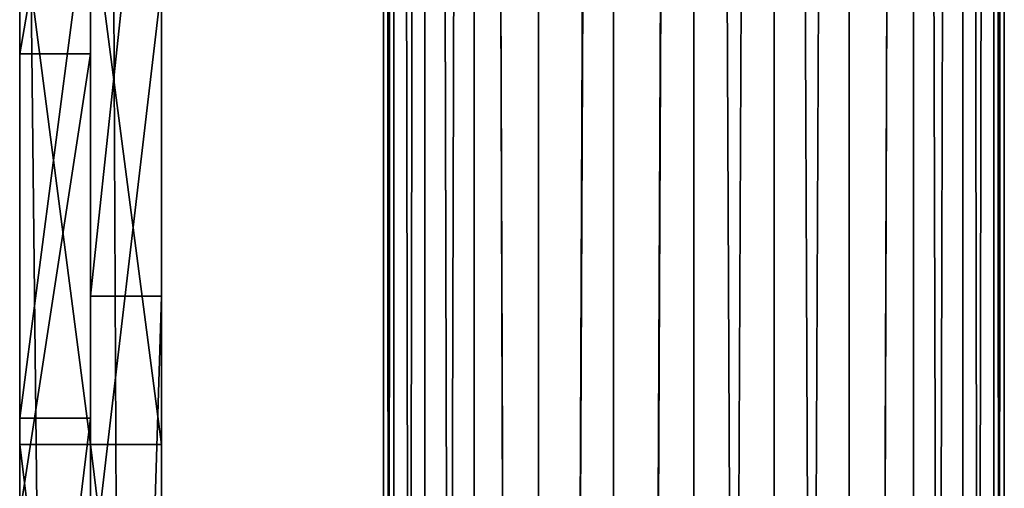
# Model space of a CAD drawing. Extents: x -876 to 925, y -104 to 2194.
# Drawn here: x -876 to -765, y 1125 to 1178 of the extents above; entities that cross this region are included whole.
import ezdxf

# ---------------------------------------------------------------- set-up
doc = ezdxf.new("R2010")
doc.units = 0
doc.layers.get('0').update_dxf_attribs({"color": 13, "linetype": 'CONTINUOUS'})

# ---------------------------------------------------------------- blocks, each defined once
blk = doc.blocks.new('GROUP_2')
at = {"color": 8}
for p, q in [((35, 70, -890.74), (35, 70, 1150)), ((25.94, 68.81, -890.74), (25.94, 68.81, 1150)), ((44.06, 68.81, -890.74), (44.06, 68.81, 1150)), ((17.5, 65.31, -890.74), (17.5, 65.31, 1150)), ((52.5, 65.31, -890.74), (52.5, 65.31, 1150)), ((10.25, 59.75, -890.74), (10.25, 59.75, 1150)), ((59.75, 59.75, -890.74), (59.75, 59.75, 1150)), ((4.69, 52.5, -890.74), (4.69, 52.5, 1150)), ((65.31, 52.5, -890.74), (65.31, 52.5, 1150)), ((1.19, 44.06, -890.74), (1.19, 44.06, 1150)), ((68.81, 44.06, -890.74), (68.81, 44.06, 1150)), ((0, 35, -890.74), (0, 35, 1150)), ((70, 35, -890.74), (70, 35, 1150)), ((1.19, 25.94, -890.74), (1.19, 25.94, 1150)), ((68.81, 25.94, -890.74), (68.81, 25.94, 1150)), ((4.69, 17.5, -890.74), (4.69, 17.5, 1150)), ((65.31, 17.5, -890.74), (65.31, 17.5, 1150)), ((10.25, 10.25, -890.74), (10.25, 10.25, 1150)), ((59.75, 10.25, -890.74), (59.75, 10.25, 1150)), ((17.5, 4.69, -890.74), (17.5, 4.69, 1150)), ((52.5, 4.69, -890.74), (52.5, 4.69, 1150)), ((25.94, 1.19, -890.74), (25.94, 1.19, 1150)), ((44.06, 1.19, -890.74), (44.06, 1.19, 1150)), ((35, 0, -890.74), (35, 0, 1150))]:
    blk.add_line(p, q, dxfattribs=at)
for p, q in [((35, 68.81, 1150), (35, 70, 1150)), ((35, 35, 1150), (35, 68.81, 1150)), ((35, 35, 1150), (70, 35, 1150))]:
    blk.add_line(p, q)
blk.add_polyline3d([(59.75, 59.75, -890.74), (52.5, 65.31, -890.74), (44.06, 68.81, -890.74), (35, 70, -890.74), (25.94, 68.81, -890.74), (17.5, 65.31, -890.74), (10.25, 59.75, -890.74), (4.69, 52.5, -890.74), (1.19, 44.06, -890.74), (0, 35, -890.74), (1.19, 25.94, -890.74), (4.69, 17.5, -890.74), (10.25, 10.25, -890.74), (17.5, 4.69, -890.74), (25.94, 1.19, -890.74), (35, 0, -890.74), (44.06, 1.19, -890.74), (52.5, 4.69, -890.74), (59.75, 10.25, -890.74), (65.31, 17.5, -890.74), (68.81, 25.94, -890.74), (70, 35, -890.74), (68.81, 44.06, -890.74), (65.31, 52.5, -890.74), (59.75, 59.75, -890.74)], close=True, dxfattribs=at)
blk.add_polyline3d([(70, 35, 1150), (68.81, 44.06, 1150), (65.31, 52.5, 1150), (59.75, 59.75, 1150), (52.5, 65.31, 1150), (44.06, 68.81, 1150), (35, 70, 1150)], dxfattribs=at)
blk.add_arc((35, 35, 1150), 35, 90, 0, dxfattribs=at)
mesh = blk.add_polyface(dxfattribs=at)
corners = [(44.06, 1.19, 1150), (35, 35, 1150), (35, 0, 1150), (70, 35, 1150), (52.5, 4.69, 1150), (59.75, 10.25, 1150), (65.31, 17.5, 1150), (68.81, 25.94, 1150), (1.19, 25.94, 1150), (1.19, 44.06, 1150), (0, 35, 1150), (4.69, 17.5, 1150), (4.69, 52.5, 1150), (10.25, 10.25, 1150), (10.25, 59.75, 1150), (17.5, 4.69, 1150), (17.5, 65.31, 1150), (25.94, 1.19, 1150), (25.94, 68.81, 1150), (35, 70, 1150), (35, 68.81, 1150)]
mesh.append_faces([[corners[k] for k in face] for face in [(3, 6, 7), (8, 9, 10), (19, 1, 20)]], dxfattribs={"vtx0": -1, "color": 8})
mesh.append_faces([[corners[k] for k in face] for face in [(0, 1, 2), (1, 0, 3), (9, 11, 12), (12, 13, 14), (14, 15, 16), (16, 17, 18), (18, 2, 19)]], dxfattribs={"vtx0": -1, "vtx1": -1, "color": 8})
mesh.append_faces([[corners[k] for k in face] for face in [(19, 2, 1)]], dxfattribs={"vtx0": -1, "vtx1": -1, "vtx2": -1, "color": 8})
mesh.append_faces([[corners[k] for k in face] for face in [(3, 0, 4), (3, 4, 5), (3, 5, 6), (9, 8, 11), (12, 11, 13), (14, 13, 15), (16, 15, 17), (18, 17, 2)]], dxfattribs={"vtx0": -1, "vtx2": -1, "color": 8})
mesh = blk.add_polyface(dxfattribs=at)
corners = [(1.19, 44.06, -890.74), (1.19, 25.94, -890.74), (0, 35, -890.74), (4.69, 52.5, -890.74), (4.69, 17.5, -890.74), (10.25, 59.75, -890.74), (10.25, 10.25, -890.74), (17.5, 65.31, -890.74), (17.5, 4.69, -890.74), (25.94, 68.81, -890.74), (25.94, 1.19, -890.74), (35, 0, -890.74), (35, 70, -890.74), (44.06, 68.81, -890.74), (44.06, 1.19, -890.74), (52.5, 65.31, -890.74), (52.5, 4.69, -890.74), (59.75, 59.75, -890.74), (59.75, 10.25, -890.74), (65.31, 52.5, -890.74), (65.31, 17.5, -890.74), (68.81, 44.06, -890.74), (68.81, 25.94, -890.74), (70, 35, -890.74)]
mesh.append_faces([[corners[k] for k in face] for face in [(0, 1, 2), (22, 21, 23)]], dxfattribs={"vtx0": -1, "color": 8})
mesh.append_faces([[corners[k] for k in face] for face in [(1, 3, 4), (4, 5, 6), (6, 7, 8), (8, 9, 10), (10, 9, 11), (11, 13, 14), (14, 15, 16), (16, 17, 18), (18, 19, 20), (20, 21, 22)]], dxfattribs={"vtx0": -1, "vtx1": -1, "color": 8})
mesh.append_faces([[corners[k] for k in face] for face in [(1, 0, 3), (4, 3, 5), (6, 5, 7), (8, 7, 9), (11, 9, 12), (11, 12, 13), (14, 13, 15), (16, 15, 17), (18, 17, 19), (20, 19, 21)]], dxfattribs={"vtx0": -1, "vtx2": -1, "color": 8})
mesh = blk.add_polyface(dxfattribs=at)
corners = [(25.94, 68.81, 1150), (35, 70, -890.74), (25.94, 68.81, -890.74), (35, 70, 1150)]
mesh.append_faces([[corners[k] for k in face] for face in [(0, 1, 2), (1, 0, 3)]], dxfattribs={"vtx0": -1, "color": 8})
mesh = blk.add_polyface(dxfattribs=at)
corners = [(35, 70, 1150), (44.06, 68.81, -890.74), (35, 70, -890.74), (44.06, 68.81, 1150)]
mesh.append_faces([[corners[k] for k in face] for face in [(0, 1, 2), (1, 0, 3)]], dxfattribs={"vtx0": -1, "color": 8})
mesh = blk.add_polyface(dxfattribs=at)
corners = [(70, 35, 1150), (35, 68.81, 1150), (35, 35, 1150), (35, 70, 1150), (44.06, 68.81, 1150), (52.5, 65.31, 1150), (59.75, 59.75, 1150), (65.31, 52.5, 1150), (68.81, 44.06, 1150)]
mesh.append_faces([[corners[k] for k in face] for face in [(0, 1, 2), (7, 0, 8)]], dxfattribs={"vtx0": -1, "color": 8})
mesh.append_faces([[corners[k] for k in face] for face in [(1, 0, 3), (3, 0, 4), (4, 0, 5), (5, 0, 6), (6, 0, 7)]], dxfattribs={"vtx0": -1, "vtx1": -1, "color": 8})
mesh = blk.add_polyface(dxfattribs=at)
corners = [(17.5, 65.31, 1150), (25.94, 68.81, -890.74), (17.5, 65.31, -890.74), (25.94, 68.81, 1150)]
mesh.append_faces([[corners[k] for k in face] for face in [(0, 1, 2), (1, 0, 3)]], dxfattribs={"vtx0": -1, "color": 8})
mesh = blk.add_polyface(dxfattribs=at)
corners = [(44.06, 68.81, 1150), (52.5, 65.31, -890.74), (44.06, 68.81, -890.74), (52.5, 65.31, 1150)]
mesh.append_faces([[corners[k] for k in face] for face in [(0, 1, 2), (1, 0, 3)]], dxfattribs={"vtx0": -1, "color": 8})
mesh = blk.add_polyface(dxfattribs=at)
corners = [(10.25, 59.75, -890.74), (17.5, 65.31, 1150), (17.5, 65.31, -890.74), (10.25, 59.75, 1150)]
mesh.append_faces([[corners[k] for k in face] for face in [(0, 1, 2), (1, 0, 3)]], dxfattribs={"vtx0": -1, "color": 8})
mesh = blk.add_polyface(dxfattribs=at)
corners = [(52.5, 65.31, 1150), (59.75, 59.75, -890.74), (52.5, 65.31, -890.74), (59.75, 59.75, 1150)]
mesh.append_faces([[corners[k] for k in face] for face in [(0, 1, 2), (1, 0, 3)]], dxfattribs={"vtx0": -1, "color": 8})
mesh = blk.add_polyface(dxfattribs=at)
corners = [(10.25, 59.75, 1150), (4.69, 52.5, -890.74), (4.69, 52.5, 1150), (10.25, 59.75, -890.74)]
mesh.append_faces([[corners[k] for k in face] for face in [(0, 1, 2), (1, 0, 3)]], dxfattribs={"vtx0": -1, "color": 8})
mesh = blk.add_polyface(dxfattribs=at)
corners = [(65.31, 52.5, -890.74), (59.75, 59.75, 1150), (65.31, 52.5, 1150), (59.75, 59.75, -890.74)]
mesh.append_faces([[corners[k] for k in face] for face in [(0, 1, 2), (1, 0, 3)]], dxfattribs={"vtx0": -1, "color": 8})
mesh = blk.add_polyface(dxfattribs=at)
corners = [(4.69, 52.5, 1150), (1.19, 44.06, -890.74), (1.19, 44.06, 1150), (4.69, 52.5, -890.74)]
mesh.append_faces([[corners[k] for k in face] for face in [(0, 1, 2), (1, 0, 3)]], dxfattribs={"vtx0": -1, "color": 8})
mesh = blk.add_polyface(dxfattribs=at)
corners = [(68.81, 44.06, -890.74), (65.31, 52.5, 1150), (68.81, 44.06, 1150), (65.31, 52.5, -890.74)]
mesh.append_faces([[corners[k] for k in face] for face in [(0, 1, 2), (1, 0, 3)]], dxfattribs={"vtx0": -1, "color": 8})
mesh = blk.add_polyface(dxfattribs=at)
corners = [(1.19, 44.06, 1150), (0, 35, -890.74), (0, 35, 1150), (1.19, 44.06, -890.74)]
mesh.append_faces([[corners[k] for k in face] for face in [(0, 1, 2), (1, 0, 3)]], dxfattribs={"vtx0": -1, "color": 8})
mesh = blk.add_polyface(dxfattribs=at)
corners = [(70, 35, -890.74), (68.81, 44.06, 1150), (70, 35, 1150), (68.81, 44.06, -890.74)]
mesh.append_faces([[corners[k] for k in face] for face in [(0, 1, 2), (1, 0, 3)]], dxfattribs={"vtx0": -1, "color": 8})
mesh = blk.add_polyface(dxfattribs=at)
corners = [(0, 35, 1150), (1.19, 25.94, -890.74), (1.19, 25.94, 1150), (0, 35, -890.74)]
mesh.append_faces([[corners[k] for k in face] for face in [(0, 1, 2), (1, 0, 3)]], dxfattribs={"vtx0": -1, "color": 8})
mesh = blk.add_polyface(dxfattribs=at)
corners = [(68.81, 25.94, -890.74), (70, 35, 1150), (68.81, 25.94, 1150), (70, 35, -890.74)]
mesh.append_faces([[corners[k] for k in face] for face in [(0, 1, 2), (1, 0, 3)]], dxfattribs={"vtx0": -1, "color": 8})
mesh = blk.add_polyface(dxfattribs=at)
corners = [(1.19, 25.94, 1150), (4.69, 17.5, -890.74), (4.69, 17.5, 1150), (1.19, 25.94, -890.74)]
mesh.append_faces([[corners[k] for k in face] for face in [(0, 1, 2), (1, 0, 3)]], dxfattribs={"vtx0": -1, "color": 8})
mesh = blk.add_polyface(dxfattribs=at)
corners = [(65.31, 17.5, -890.74), (68.81, 25.94, 1150), (65.31, 17.5, 1150), (68.81, 25.94, -890.74)]
mesh.append_faces([[corners[k] for k in face] for face in [(0, 1, 2), (1, 0, 3)]], dxfattribs={"vtx0": -1, "color": 8})
mesh = blk.add_polyface(dxfattribs=at)
corners = [(4.69, 17.5, 1150), (10.25, 10.25, -890.74), (10.25, 10.25, 1150), (4.69, 17.5, -890.74)]
mesh.append_faces([[corners[k] for k in face] for face in [(0, 1, 2), (1, 0, 3)]], dxfattribs={"vtx0": -1, "color": 8})
mesh = blk.add_polyface(dxfattribs=at)
corners = [(59.75, 10.25, -890.74), (65.31, 17.5, 1150), (59.75, 10.25, 1150), (65.31, 17.5, -890.74)]
mesh.append_faces([[corners[k] for k in face] for face in [(0, 1, 2), (1, 0, 3)]], dxfattribs={"vtx0": -1, "color": 8})
mesh = blk.add_polyface(dxfattribs=at)
corners = [(17.5, 4.69, 1150), (10.25, 10.25, -890.74), (17.5, 4.69, -890.74), (10.25, 10.25, 1150)]
mesh.append_faces([[corners[k] for k in face] for face in [(0, 1, 2), (1, 0, 3)]], dxfattribs={"vtx0": -1, "color": 8})
mesh = blk.add_polyface(dxfattribs=at)
corners = [(59.75, 10.25, -890.74), (52.5, 4.69, 1150), (52.5, 4.69, -890.74), (59.75, 10.25, 1150)]
mesh.append_faces([[corners[k] for k in face] for face in [(0, 1, 2), (1, 0, 3)]], dxfattribs={"vtx0": -1, "color": 8})
mesh = blk.add_polyface(dxfattribs=at)
corners = [(25.94, 1.19, -890.74), (17.5, 4.69, 1150), (17.5, 4.69, -890.74), (25.94, 1.19, 1150)]
mesh.append_faces([[corners[k] for k in face] for face in [(0, 1, 2), (1, 0, 3)]], dxfattribs={"vtx0": -1, "color": 8})
mesh = blk.add_polyface(dxfattribs=at)
corners = [(52.5, 4.69, 1150), (44.06, 1.19, -890.74), (52.5, 4.69, -890.74), (44.06, 1.19, 1150)]
mesh.append_faces([[corners[k] for k in face] for face in [(0, 1, 2), (1, 0, 3)]], dxfattribs={"vtx0": -1, "color": 8})
mesh = blk.add_polyface(dxfattribs=at)
corners = [(35, 0, -890.74), (25.94, 1.19, 1150), (25.94, 1.19, -890.74), (35, 0, 1150)]
mesh.append_faces([[corners[k] for k in face] for face in [(0, 1, 2), (1, 0, 3)]], dxfattribs={"vtx0": -1, "color": 8})
mesh = blk.add_polyface(dxfattribs=at)
corners = [(44.06, 1.19, 1150), (35, 0, -890.74), (44.06, 1.19, -890.74), (35, 0, 1150)]
mesh.append_faces([[corners[k] for k in face] for face in [(0, 1, 2), (1, 0, 3)]], dxfattribs={"vtx0": -1, "color": 8})
blk = doc.blocks.new('COMPONENT_1')
at = {"extrusion": (0, -0.98503, -0.17238)}
blk.add_blockref('GROUP_2', (25, 1087.44, -1407.34), dxfattribs=at)
blk = doc.blocks.new('GROUP_4')
for p, q in [((0, 1371.35, 2.19), (0, 652.04)), ((8, 1371.35, 2.19), (8, 652.04)), ((0, 1249.09, 1412.66), (0, 1295.1, 1396.11)), ((8, 1249.09, 1412.66), (8, 1295.1, 1396.11)), ((0, 1208.05, 211.22), (0, 1269.07, 241.9)), ((8, 1208.05, 211.22), (8, 1269.07, 241.9)), ((0, 1266.28, 1155.8), (0, 1205.08, 1186.11)), ((8, 1266.28, 1155.8), (8, 1205.08, 1186.11)), ((8, 1249.09, 1412.66), (0, 1249.09, 1412.66)), ((0, 1197.27, 1427.19), (0, 1249.09, 1412.66)), ((8, 1197.27, 1427.19), (8, 1249.09, 1412.66)), ((0, 1142.73, 188.48), (0, 1208.05, 211.22)), ((8, 1208.05, 211.22), (0, 1208.05, 211.22)), ((8, 1142.73, 188.48), (8, 1208.05, 211.22)), ((0, 1205.08, 1186.11), (0, 1139.62, 1208.45)), ((8, 1205.08, 1186.11), (0, 1205.08, 1186.11)), ((8, 1205.08, 1186.11), (8, 1139.62, 1208.45))]:
    blk.add_line(p, q)
at = {"color": 42}
mesh = blk.add_polyface(dxfattribs=at)
corners = [(0, 926.25, 1221.77), (0, 900.53, 1445.69), (0, 981.86, 1456.36), (0, 998.36, 1226.79), (0, 1072.83, 1450.23), (0, 1070.51, 1222.21), (0, 1139.62, 1208.45), (0, 1138.8, 1439.7), (0, 1197.27, 1427.19), (0, 1205.08, 1186.11), (0, 1249.09, 1412.66), (0, 1266.28, 1155.8), (0, 1295.1, 1396.11), (0, 1322.61, 1118.13), (0, 1336.17, 1377.51), (0, 1373.45, 1073.71), (0, 1373.14, 1356.85), (0, 1406.87, 1334.12), (0, 1418.19, 1023.15), (0, 1438.21, 1309.29), (0, 1456.21, 967.07), (0, 1468.02, 1282.36), (0, 652.04), (0, 794.87, 209.96), (0, 1371.35, 2.19), (0, 860.34, 187.61), (0, 929.45, 173.85), (0, 1001.59, 169.28), (0, 1073.7, 174.29), (0, 1142.73, 188.48), (0, 1208.05, 211.22), (0, 1269.07, 241.9), (0, 1325.17, 279.91), (0, 1375.73, 324.64), (0, 1398.06, 5.92), (0, 1420.16, 375.47), (0, 1426.55, 12.94), (0, 1457.84, 431.78), (0, 1456.38, 22.55), (0, 1487.13, 34.04)]
mesh.append_faces([[corners[k] for k in face] for face in [(0, 2, 3), (3, 4, 5), (5, 4, 6), (6, 8, 9), (9, 10, 11), (11, 12, 13), (13, 14, 15), (15, 17, 18), (18, 19, 20), (22, 23, 24), (24, 33, 34), (34, 35, 36), (36, 37, 38), (38, 37, 39)]], dxfattribs={"vtx0": -1, "vtx1": -1, "color": 42})
mesh.append_faces([[corners[k] for k in face] for face in [(0, 1, 2), (3, 2, 4), (6, 4, 7), (6, 7, 8), (9, 8, 10), (11, 10, 12), (13, 12, 14), (15, 14, 16), (15, 16, 17), (18, 17, 19), (20, 19, 21), (24, 23, 25), (24, 25, 26), (24, 26, 27), (24, 27, 28), (24, 28, 29), (24, 29, 30), (24, 30, 31), (24, 31, 32), (24, 32, 33), (34, 33, 35), (36, 35, 37)]], dxfattribs={"vtx0": -1, "vtx2": -1, "color": 42})
mesh = blk.add_polyface(dxfattribs=at)
corners = [(8, 794.87, 209.96), (8, 652.04), (8, 1371.35, 2.19), (8, 860.34, 187.61), (8, 929.45, 173.85), (8, 1001.59, 169.28), (8, 1073.7, 174.29), (8, 1142.73, 188.48), (8, 1208.05, 211.22), (8, 1269.07, 241.9), (8, 1325.17, 279.91), (8, 1375.73, 324.64), (8, 1398.06, 5.92), (8, 1420.16, 375.47), (8, 1426.55, 12.94), (8, 1457.84, 431.78), (8, 1456.38, 22.55), (8, 1487.13, 34.04), (8, 900.53, 1445.69), (8, 926.25, 1221.77), (8, 981.86, 1456.36), (8, 998.36, 1226.79), (8, 1072.83, 1450.23), (8, 1070.51, 1222.21), (8, 1139.62, 1208.45), (8, 1138.8, 1439.7), (8, 1197.27, 1427.19), (8, 1205.08, 1186.11), (8, 1249.09, 1412.66), (8, 1266.28, 1155.8), (8, 1295.1, 1396.11), (8, 1322.61, 1118.13), (8, 1336.17, 1377.51), (8, 1373.45, 1073.71), (8, 1373.14, 1356.85), (8, 1406.87, 1334.12), (8, 1418.19, 1023.15), (8, 1438.21, 1309.29), (8, 1456.21, 967.07), (8, 1468.02, 1282.36)]
mesh.append_faces([[corners[k] for k in face] for face in [(0, 2, 3), (3, 2, 4), (4, 2, 5), (5, 2, 6), (6, 2, 7), (7, 2, 8), (8, 2, 9), (9, 2, 10), (10, 2, 11), (11, 12, 13), (13, 14, 15), (18, 19, 20), (20, 21, 22), (22, 24, 25), (25, 24, 26), (26, 27, 28), (28, 29, 30), (30, 31, 32), (32, 33, 34), (34, 33, 35), (35, 36, 37), (37, 38, 39)]], dxfattribs={"vtx0": -1, "vtx1": -1, "color": 42})
mesh.append_faces([[corners[k] for k in face] for face in [(0, 1, 2), (11, 2, 12), (13, 12, 14), (15, 14, 16), (15, 16, 17), (20, 19, 21), (22, 21, 23), (22, 23, 24), (26, 24, 27), (28, 27, 29), (30, 29, 31), (32, 31, 33), (35, 33, 36), (37, 36, 38)]], dxfattribs={"vtx0": -1, "vtx2": -1, "color": 42})
mesh = blk.add_polyface(dxfattribs=at)
corners = [(8, 1371.35, 2.19), (0, 652.04), (0, 1371.35, 2.19), (8, 652.04)]
mesh.append_faces([[corners[k] for k in face] for face in [(0, 1, 2), (1, 0, 3)]], dxfattribs={"vtx0": -1, "color": 42})
mesh = blk.add_polyface(dxfattribs=at)
corners = [(8, 1249.09, 1412.66), (0, 1295.1, 1396.11), (0, 1249.09, 1412.66), (8, 1295.1, 1396.11)]
mesh.append_faces([[corners[k] for k in face] for face in [(0, 1, 2), (1, 0, 3)]], dxfattribs={"vtx0": -1, "color": 42})
mesh = blk.add_polyface(dxfattribs=at)
corners = [(8, 1208.05, 211.22), (0, 1269.07, 241.9), (0, 1208.05, 211.22), (8, 1269.07, 241.9)]
mesh.append_faces([[corners[k] for k in face] for face in [(0, 1, 2), (1, 0, 3)]], dxfattribs={"vtx0": -1, "color": 42})
mesh = blk.add_polyface(dxfattribs=at)
corners = [(8, 1266.28, 1155.8), (0, 1205.08, 1186.11), (0, 1266.28, 1155.8), (8, 1205.08, 1186.11)]
mesh.append_faces([[corners[k] for k in face] for face in [(0, 1, 2), (1, 0, 3)]], dxfattribs={"vtx0": -1, "color": 42})
mesh = blk.add_polyface(dxfattribs=at)
corners = [(8, 1197.27, 1427.19), (0, 1249.09, 1412.66), (0, 1197.27, 1427.19), (8, 1249.09, 1412.66)]
mesh.append_faces([[corners[k] for k in face] for face in [(0, 1, 2), (1, 0, 3)]], dxfattribs={"vtx0": -1, "color": 42})
mesh = blk.add_polyface(dxfattribs=at)
corners = [(8, 1142.73, 188.48), (0, 1208.05, 211.22), (0, 1142.73, 188.48), (8, 1208.05, 211.22)]
mesh.append_faces([[corners[k] for k in face] for face in [(0, 1, 2), (1, 0, 3)]], dxfattribs={"vtx0": -1, "color": 42})
mesh = blk.add_polyface(dxfattribs=at)
corners = [(8, 1205.08, 1186.11), (0, 1139.62, 1208.45), (0, 1205.08, 1186.11), (8, 1139.62, 1208.45)]
mesh.append_faces([[corners[k] for k in face] for face in [(0, 1, 2), (1, 0, 3)]], dxfattribs={"vtx0": -1, "color": 42})
blk = doc.blocks.new('GROUP_5')
for p, q in [((-8, 1913.81, 2.19), (-8, 0.01, 1.57)), ((0, 1913.81, 2.19), (0, 0.01, 1.57)), ((-8, 1250.82, 1652.44), (-8, 1325.67, 1663.23)), ((0, 1250.82, 1652.44), (0, 1325.67, 1663.23)), ((-8, 1234.1, 1186.11), (-8, 1295.3, 1155.8)), ((0, 1234.1, 1186.11), (0, 1295.3, 1155.8)), ((-8, 1217.64, 277.31), (-8, 1285.81, 310.78)), ((0, 1217.64, 277.31), (0, 1285.81, 310.78)), ((-8, 993.23, 1618.47), (-8, 1250.82, 1652.44)), ((0, 1250.82, 1652.44), (-8, 1250.82, 1652.44)), ((0, 993.23, 1618.47), (0, 1250.82, 1652.44)), ((-8, 1168.64, 1208.45), (-8, 1234.1, 1186.11)), ((0, 1234.1, 1186.11), (-8, 1234.1, 1186.11)), ((0, 1168.64, 1208.45), (0, 1234.1, 1186.11))]:
    blk.add_line(p, q)
at = {"color": 76}
mesh = blk.add_polyface(dxfattribs=at)
corners = [(0, 1913.81, 2.19), (-8, 0.01, 1.57), (-8, 1913.81, 2.19), (0, 0.01, 1.57)]
mesh.append_faces([[corners[k] for k in face] for face in [(0, 1, 2), (1, 0, 3)]], dxfattribs={"vtx0": -1, "color": 76})
mesh = blk.add_polyface(dxfattribs=at)
corners = [(-8, 608.81, 1020.6), (-8, 587.49, 1529.83), (-8, 773.07, 1577.93), (-8, 653.24, 1071.43), (-8, 703.81, 1116.15), (-8, 759.91, 1154.17), (-8, 820.92, 1184.85), (-8, 993.23, 1618.47), (-8, 886.25, 1207.59), (-8, 955.27, 1221.77), (-8, 1027.39, 1226.79), (-8, 1145.71, 1558.16), (-8, 1148.06, 1563.43), (-8, 1151.01, 1568.33), (-8, 1154.49, 1572.79), (-8, 1158.47, 1576.77), (-8, 1250.82, 1652.44), (-8, 1143.99, 1552.59), (-8, 1142.97, 1546.77), (-8, 1099.53, 1222.21), (-8, 1142.68, 1540.76), (-8, 1162.89, 1580.19), (-8, 1167.71, 1583), (-8, 1172.87, 1585.13), (-8, 1178.24, 1586.39), (-8, 1183.69, 1586.69), (-8, 1189.14, 1586.07), (-8, 1194.52, 1584.6), (-8, 1199.75, 1582.35), (-8, 1204.76, 1579.37), (-8, 1209.47, 1575.73), (-8, 0.01, 1.57), (-8, 855.72, 245.5), (-8, 1913.81, 2.19), (-8, 788.88, 266.05), (-8, 394.77, 435.74), (-8, 725.73, 294.26), (-8, 1168.64, 1208.45), (-8, 1143.18, 1534.64), (-8, 1144.52, 1528.45), (-8, 1146.65, 1522.4), (-8, 1149.44, 1516.72), (-8, 1152.82, 1511.45), (-8, 1156.72, 1506.67), (-8, 1161.07, 1502.42), (-8, 1165.78, 1498.78), (-8, 1170.79, 1495.8), (-8, 1234.1, 1186.11), (-8, 1176.02, 1493.54), (-8, 1181.39, 1492.08), (-8, 1186.84, 1491.46), (-8, 1192.29, 1491.75), (-8, 1197.67, 1493.02), (-8, 1202.83, 1495.15), (-8, 1207.64, 1497.96), (-8, 1212.06, 1501.38), (-8, 1216.04, 1505.35)]
mesh.append_faces([[corners[k] for k in face] for face in [(0, 2, 3), (3, 2, 4), (4, 2, 5), (5, 2, 6), (6, 7, 8), (8, 7, 9), (9, 7, 10), (11, 7, 12), (12, 7, 13), (13, 7, 14), (14, 7, 15), (10, 18, 19), (15, 16, 21), (21, 16, 22), (22, 16, 23), (23, 16, 24), (24, 16, 25), (25, 16, 26), (26, 16, 27), (27, 16, 28), (28, 16, 29), (29, 16, 30), (31, 32, 33), (34, 35, 36), (37, 46, 47)]], dxfattribs={"vtx0": -1, "vtx1": -1, "color": 76})
mesh.append_faces([[corners[k] for k in face] for face in [(10, 7, 11)]], dxfattribs={"vtx0": -1, "vtx1": -1, "vtx2": -1, "color": 76})
mesh.append_faces([[corners[k] for k in face] for face in [(0, 1, 2), (6, 2, 7), (15, 7, 16), (10, 11, 17), (10, 17, 18), (19, 18, 20), (20, 37, 19), (37, 20, 38), (37, 38, 39), (37, 39, 40), (37, 40, 41), (37, 41, 42), (37, 42, 43), (37, 43, 44), (37, 44, 45), (37, 45, 46), (47, 46, 48), (47, 48, 49), (47, 49, 50), (47, 50, 51), (47, 51, 52), (47, 52, 53), (47, 53, 54), (47, 54, 55), (47, 55, 56)]], dxfattribs={"vtx0": -1, "vtx2": -1, "color": 76})
mesh = blk.add_polyface(dxfattribs=at)
corners = [(-8, 1250.82, 1652.44), (-8, 1295.33, 1543.23), (-8, 1295.05, 1537.22), (-8, 1296.36, 1549.05), (-8, 1325.67, 1663.23), (-8, 1298.07, 1554.62), (-8, 1300.43, 1559.89), (-8, 1303.37, 1564.78), (-8, 1306.86, 1569.25), (-8, 1310.84, 1573.23), (-8, 1315.26, 1576.65), (-8, 1320.07, 1579.46), (-8, 1325.23, 1581.59), (-8, 1330.61, 1582.85), (-8, 1391.33, 1677.37), (-8, 1336.06, 1583.14), (-8, 1341.51, 1582.53), (-8, 1346.89, 1581.06), (-8, 1209.47, 1575.73), (-8, 1213.81, 1571.48), (-8, 1217.71, 1566.7), (-8, 1221.1, 1561.43), (-8, 1223.89, 1555.74), (-8, 1226.02, 1549.7), (-8, 1227.35, 1543.51), (-8, 1227.85, 1537.38), (-8, 1234.1, 1186.11), (-8, 1295.3, 1155.8), (-8, 1295.55, 1531.09), (-8, 1351.63, 1118.13), (-8, 1296.88, 1524.9), (-8, 1299.01, 1518.86), (-8, 1301.81, 1513.18), (-8, 1305.19, 1507.91), (-8, 1309.09, 1503.12), (-8, 1313.43, 1498.88), (-8, 1318.14, 1495.23), (-8, 1323.15, 1492.25), (-8, 1328.38, 1490), (-8, 1333.76, 1488.54), (-8, 1339.21, 1487.92), (-8, 1344.66, 1488.21), (-8, 1350.04, 1489.48), (-8, 1355.2, 1491.61), (-8, 1913.81, 2.19), (-8, 855.72, 245.5), (-8, 925.51, 233.21), (-8, 997.51, 229.77), (-8, 1070.98, 235.77), (-8, 1216.04, 1505.35), (-8, 1219.53, 1509.82), (-8, 1222.47, 1514.72), (-8, 1224.83, 1519.99), (-8, 1226.54, 1525.56), (-8, 1227.57, 1531.38)]
mesh.append_faces([[corners[k] for k in face] for face in [(1, 0, 3), (3, 4, 5), (5, 4, 6), (6, 4, 7), (7, 4, 8), (8, 4, 9), (9, 4, 10), (10, 4, 11), (11, 4, 12), (12, 4, 13), (13, 14, 15), (15, 14, 16), (16, 14, 17), (18, 0, 19), (19, 0, 20), (20, 0, 21), (21, 0, 22), (22, 0, 23), (23, 0, 24), (24, 0, 25), (26, 0, 27), (27, 28, 29)]], dxfattribs={"vtx0": -1, "vtx1": -1, "color": 76})
mesh.append_faces([[corners[k] for k in face] for face in [(25, 0, 26), (27, 0, 2)]], dxfattribs={"vtx0": -1, "vtx1": -1, "vtx2": -1, "color": 76})
mesh.append_faces([[corners[k] for k in face] for face in [(0, 1, 2), (3, 0, 4), (13, 4, 14), (27, 2, 28), (29, 28, 30), (29, 30, 31), (29, 31, 32), (29, 32, 33), (29, 33, 34), (29, 34, 35), (29, 35, 36), (29, 36, 37), (29, 37, 38), (29, 38, 39), (29, 39, 40), (29, 40, 41), (29, 41, 42), (29, 42, 43), (44, 45, 46), (44, 46, 47), (44, 47, 48), (26, 49, 50), (26, 50, 51), (26, 51, 52), (26, 52, 53), (26, 53, 54), (26, 54, 25)]], dxfattribs={"vtx0": -1, "vtx2": -1, "color": 76})
mesh = blk.add_polyface(dxfattribs=at)
corners = [(-8, 1346.89, 1581.06), (-8, 1391.33, 1677.37), (-8, 1352.11, 1578.81), (-8, 1357.12, 1575.83), (-8, 1361.83, 1572.19), (-8, 1366.18, 1567.94), (-8, 1370.08, 1563.15), (-8, 1373.46, 1557.89), (-8, 1376.25, 1552.2), (-8, 1378.38, 1546.16), (-8, 1379.72, 1539.97), (-8, 1380.22, 1533.84), (-8, 1448.64, 1694.07), (-8, 1454.79, 1550.31), (-8, 1454.5, 1544.31), (-8, 1455.81, 1556.13), (-8, 1498.46, 1712.53), (-8, 1457.53, 1561.71), (-8, 1459.88, 1566.97), (-8, 1462.82, 1571.87), (-8, 1466.31, 1576.34), (-8, 1470.29, 1580.31), (-8, 1474.71, 1583.73), (-8, 1479.52, 1586.54), (-8, 1484.68, 1588.67), (-8, 1490.06, 1589.94), (-8, 1495.51, 1590.23), (-8, 1351.63, 1118.13), (-8, 1355.2, 1491.61), (-8, 1402.47, 1073.71), (-8, 1360.01, 1494.41), (-8, 1364.43, 1497.84), (-8, 1368.41, 1501.81), (-8, 1371.89, 1506.28), (-8, 1374.84, 1511.18), (-8, 1377.19, 1516.44), (-8, 1378.91, 1522.02), (-8, 1379.93, 1527.84), (-8, 1447.21, 1023.15), (-8, 1485.23, 967.07), (-8, 1455, 1538.18), (-8, 1456.34, 1531.99), (-8, 1458.47, 1525.95), (-8, 1461.26, 1520.26), (-8, 1464.64, 1515), (-8, 1468.54, 1510.21), (-8, 1472.89, 1505.96), (-8, 1477.6, 1502.32), (-8, 1482.6, 1499.34), (-8, 1487.83, 1497.09), (-8, 1913.81, 2.19), (-8, 1070.98, 235.77), (-8, 1145.2, 251.79), (-8, 1217.64, 277.31), (-8, 1285.81, 310.78)]
mesh.append_faces([[corners[k] for k in face] for face in [(0, 1, 2), (2, 1, 3), (3, 1, 4), (4, 1, 5), (5, 1, 6), (6, 1, 7), (7, 1, 8), (8, 1, 9), (9, 1, 10), (10, 1, 11), (13, 12, 15), (15, 16, 17), (17, 16, 18), (18, 16, 19), (19, 16, 20), (20, 16, 21), (21, 16, 22), (22, 16, 23), (23, 16, 24), (24, 16, 25), (25, 16, 26), (27, 28, 29), (29, 12, 38), (38, 14, 39)]], dxfattribs={"vtx0": -1, "vtx1": -1, "color": 76})
mesh.append_faces([[corners[k] for k in face] for face in [(29, 11, 1), (38, 12, 14)]], dxfattribs={"vtx0": -1, "vtx1": -1, "vtx2": -1, "color": 76})
mesh.append_faces([[corners[k] for k in face] for face in [(12, 13, 14), (15, 12, 16), (29, 28, 30), (29, 30, 31), (29, 31, 32), (29, 32, 33), (29, 33, 34), (29, 34, 35), (29, 35, 36), (29, 36, 37), (29, 37, 11), (29, 1, 12), (39, 14, 40), (39, 40, 41), (39, 41, 42), (39, 42, 43), (39, 43, 44), (39, 44, 45), (39, 45, 46), (39, 46, 47), (39, 47, 48), (39, 48, 49), (50, 51, 52), (50, 52, 53), (50, 53, 54)]], dxfattribs={"vtx0": -1, "vtx2": -1, "color": 76})
mesh = blk.add_polyface(dxfattribs=at)
corners = [(0, 1168.64, 1208.45), (0, 1142.68, 1540.76), (0, 1099.53, 1222.21), (0, 1143.18, 1534.64), (0, 1144.52, 1528.45), (0, 1146.65, 1522.4), (0, 1149.44, 1516.72), (0, 1152.82, 1511.45), (0, 1156.72, 1506.67), (0, 1161.07, 1502.42), (0, 1165.78, 1498.78), (0, 1170.79, 1495.8), (0, 1234.1, 1186.11), (0, 1176.02, 1493.54), (0, 1181.39, 1492.08), (0, 1186.84, 1491.46), (0, 1192.29, 1491.75), (0, 1197.67, 1493.02), (0, 1202.83, 1495.15), (0, 1207.64, 1497.96), (0, 1212.06, 1501.38), (0, 1216.04, 1505.35), (0, 587.49, 1529.83), (0, 608.81, 1020.6), (0, 773.07, 1577.93), (0, 653.24, 1071.43), (0, 703.81, 1116.15), (0, 759.91, 1154.17), (0, 820.92, 1184.85), (0, 993.23, 1618.47), (0, 886.25, 1207.59), (0, 955.27, 1221.77), (0, 1027.39, 1226.79), (0, 1145.71, 1558.16), (0, 1148.06, 1563.43), (0, 1151.01, 1568.33), (0, 1154.49, 1572.79), (0, 1158.47, 1576.77), (0, 1250.82, 1652.44), (0, 1143.99, 1552.59), (0, 1142.97, 1546.77), (0, 1162.89, 1580.19), (0, 1167.71, 1583), (0, 1172.87, 1585.13), (0, 1178.24, 1586.39), (0, 1183.69, 1586.69), (0, 1189.14, 1586.07), (0, 1194.52, 1584.6), (0, 1199.75, 1582.35), (0, 1204.76, 1579.37), (0, 1209.47, 1575.73), (0, 855.72, 245.5), (0, 0.01, 1.57), (0, 1913.81, 2.19), (0, 394.77, 435.74), (0, 788.88, 266.05), (0, 725.73, 294.26)]
mesh.append_faces([[corners[k] for k in face] for face in [(0, 1, 2), (1, 0, 3), (3, 0, 4), (4, 0, 5), (5, 0, 6), (6, 0, 7), (7, 0, 8), (8, 0, 9), (9, 0, 10), (10, 0, 11), (11, 12, 13), (13, 12, 14), (14, 12, 15), (15, 12, 16), (16, 12, 17), (17, 12, 18), (18, 12, 19), (19, 12, 20), (20, 12, 21), (22, 23, 24), (24, 28, 29), (29, 37, 38), (33, 32, 39), (39, 32, 40), (40, 2, 1)]], dxfattribs={"vtx0": -1, "vtx1": -1, "color": 76})
mesh.append_faces([[corners[k] for k in face] for face in [(29, 32, 33)]], dxfattribs={"vtx0": -1, "vtx1": -1, "vtx2": -1, "color": 76})
mesh.append_faces([[corners[k] for k in face] for face in [(11, 0, 12), (24, 23, 25), (24, 25, 26), (24, 26, 27), (24, 27, 28), (29, 28, 30), (29, 30, 31), (29, 31, 32), (29, 33, 34), (29, 34, 35), (29, 35, 36), (29, 36, 37), (40, 32, 2), (38, 37, 41), (38, 41, 42), (38, 42, 43), (38, 43, 44), (38, 44, 45), (38, 45, 46), (38, 46, 47), (38, 47, 48), (38, 48, 49), (38, 49, 50), (51, 52, 53), (54, 55, 56)]], dxfattribs={"vtx0": -1, "vtx2": -1, "color": 76})
mesh = blk.add_polyface(dxfattribs=at)
corners = [(0, 1216.04, 1505.35), (0, 1234.1, 1186.11), (0, 1219.53, 1509.82), (0, 1222.47, 1514.72), (0, 1224.83, 1519.99), (0, 1226.54, 1525.56), (0, 1227.57, 1531.38), (0, 1227.85, 1537.38), (0, 1250.82, 1652.44), (0, 1209.47, 1575.73), (0, 1213.81, 1571.48), (0, 1217.71, 1566.7), (0, 1221.1, 1561.43), (0, 1223.89, 1555.74), (0, 1226.02, 1549.7), (0, 1227.35, 1543.51), (0, 1295.3, 1155.8), (0, 1295.05, 1537.22), (0, 1295.55, 1531.09), (0, 1351.63, 1118.13), (0, 1296.88, 1524.9), (0, 1299.01, 1518.86), (0, 1301.81, 1513.18), (0, 1305.19, 1507.91), (0, 1309.09, 1503.12), (0, 1313.43, 1498.88), (0, 1318.14, 1495.23), (0, 1323.15, 1492.25), (0, 1328.38, 1490), (0, 1333.76, 1488.54), (0, 1339.21, 1487.92), (0, 1344.66, 1488.21), (0, 1350.04, 1489.48), (0, 1355.2, 1491.61), (0, 1296.36, 1549.05), (0, 1325.67, 1663.23), (0, 1295.33, 1543.23), (0, 1298.07, 1554.62), (0, 1300.43, 1559.89), (0, 1303.37, 1564.78), (0, 1306.86, 1569.25), (0, 1310.84, 1573.23), (0, 1315.26, 1576.65), (0, 1320.07, 1579.46), (0, 1325.23, 1581.59), (0, 1330.61, 1582.85), (0, 1391.33, 1677.37), (0, 1336.06, 1583.14), (0, 1341.51, 1582.53), (0, 1346.89, 1581.06), (0, 855.72, 245.5), (0, 1913.81, 2.19), (0, 925.51, 233.21), (0, 997.51, 229.77), (0, 1070.98, 235.77)]
mesh.append_faces([[corners[k] for k in face] for face in [(0, 1, 2), (2, 1, 3), (3, 1, 4), (4, 1, 5), (5, 1, 6), (6, 1, 7), (17, 16, 18), (18, 19, 20), (20, 19, 21), (21, 19, 22), (22, 19, 23), (23, 19, 24), (24, 19, 25), (25, 19, 26), (26, 19, 27), (27, 19, 28), (28, 19, 29), (29, 19, 30), (30, 19, 31), (31, 19, 32), (32, 19, 33), (8, 34, 35), (34, 8, 36), (36, 8, 17), (35, 45, 46), (50, 51, 52), (52, 51, 53), (53, 51, 54)]], dxfattribs={"vtx0": -1, "vtx1": -1, "color": 76})
mesh.append_faces([[corners[k] for k in face] for face in [(8, 7, 1), (8, 16, 17)]], dxfattribs={"vtx0": -1, "vtx1": -1, "vtx2": -1, "color": 76})
mesh.append_faces([[corners[k] for k in face] for face in [(8, 9, 10), (8, 10, 11), (8, 11, 12), (8, 12, 13), (8, 13, 14), (8, 14, 15), (8, 15, 7), (8, 1, 16), (18, 16, 19), (35, 34, 37), (35, 37, 38), (35, 38, 39), (35, 39, 40), (35, 40, 41), (35, 41, 42), (35, 42, 43), (35, 43, 44), (35, 44, 45), (46, 45, 47), (46, 47, 48), (46, 48, 49)]], dxfattribs={"vtx0": -1, "vtx2": -1, "color": 76})
mesh = blk.add_polyface(dxfattribs=at)
corners = [(0, 1355.2, 1491.61), (0, 1351.63, 1118.13), (0, 1402.47, 1073.71), (0, 1360.01, 1494.41), (0, 1364.43, 1497.84), (0, 1368.41, 1501.81), (0, 1371.89, 1506.28), (0, 1374.84, 1511.18), (0, 1377.19, 1516.44), (0, 1378.91, 1522.02), (0, 1379.93, 1527.84), (0, 1380.22, 1533.84), (0, 1391.33, 1677.37), (0, 1448.64, 1694.07), (0, 1447.21, 1023.15), (0, 1454.5, 1544.31), (0, 1485.23, 967.07), (0, 1455, 1538.18), (0, 1456.34, 1531.99), (0, 1458.47, 1525.95), (0, 1461.26, 1520.26), (0, 1464.64, 1515), (0, 1468.54, 1510.21), (0, 1472.89, 1505.96), (0, 1477.6, 1502.32), (0, 1482.6, 1499.34), (0, 1487.83, 1497.09), (0, 1455.81, 1556.13), (0, 1498.46, 1712.53), (0, 1454.79, 1550.31), (0, 1457.53, 1561.71), (0, 1459.88, 1566.97), (0, 1462.82, 1571.87), (0, 1466.31, 1576.34), (0, 1470.29, 1580.31), (0, 1474.71, 1583.73), (0, 1479.52, 1586.54), (0, 1484.68, 1588.67), (0, 1490.06, 1589.94), (0, 1495.51, 1590.23), (0, 1346.89, 1581.06), (0, 1352.11, 1578.81), (0, 1357.12, 1575.83), (0, 1361.83, 1572.19), (0, 1366.18, 1567.94), (0, 1370.08, 1563.15), (0, 1373.46, 1557.89), (0, 1376.25, 1552.2), (0, 1378.38, 1546.16), (0, 1379.72, 1539.97), (0, 1070.98, 235.77), (0, 1913.81, 2.19), (0, 1145.2, 251.79), (0, 1217.64, 277.31), (0, 1285.81, 310.78)]
mesh.append_faces([[corners[k] for k in face] for face in [(0, 2, 3), (3, 2, 4), (4, 2, 5), (5, 2, 6), (6, 2, 7), (7, 2, 8), (8, 2, 9), (9, 2, 10), (10, 2, 11), (12, 2, 13), (15, 16, 17), (17, 16, 18), (18, 16, 19), (19, 16, 20), (20, 16, 21), (21, 16, 22), (22, 16, 23), (23, 16, 24), (24, 16, 25), (25, 16, 26), (13, 27, 28), (27, 13, 29), (29, 13, 15), (50, 51, 52), (52, 51, 53), (53, 51, 54)]], dxfattribs={"vtx0": -1, "vtx1": -1, "color": 76})
mesh.append_faces([[corners[k] for k in face] for face in [(11, 2, 12), (13, 14, 15)]], dxfattribs={"vtx0": -1, "vtx1": -1, "vtx2": -1, "color": 76})
mesh.append_faces([[corners[k] for k in face] for face in [(0, 1, 2), (13, 2, 14), (15, 14, 16), (28, 27, 30), (28, 30, 31), (28, 31, 32), (28, 32, 33), (28, 33, 34), (28, 34, 35), (28, 35, 36), (28, 36, 37), (28, 37, 38), (28, 38, 39), (12, 40, 41), (12, 41, 42), (12, 42, 43), (12, 43, 44), (12, 44, 45), (12, 45, 46), (12, 46, 47), (12, 47, 48), (12, 48, 49), (12, 49, 11)]], dxfattribs={"vtx0": -1, "vtx2": -1, "color": 76})
mesh = blk.add_polyface(dxfattribs=at)
corners = [(0, 1250.82, 1652.44), (-8, 1325.67, 1663.23), (-8, 1250.82, 1652.44), (0, 1325.67, 1663.23)]
mesh.append_faces([[corners[k] for k in face] for face in [(0, 1, 2), (1, 0, 3)]], dxfattribs={"vtx0": -1, "color": 76})
mesh = blk.add_polyface(dxfattribs=at)
corners = [(0, 1295.3, 1155.8), (-8, 1234.1, 1186.11), (-8, 1295.3, 1155.8), (0, 1234.1, 1186.11)]
mesh.append_faces([[corners[k] for k in face] for face in [(0, 1, 2), (1, 0, 3)]], dxfattribs={"vtx0": -1, "color": 76})
mesh = blk.add_polyface(dxfattribs=at)
corners = [(0, 1217.64, 277.31), (-8, 1285.81, 310.78), (-8, 1217.64, 277.31), (0, 1285.81, 310.78)]
mesh.append_faces([[corners[k] for k in face] for face in [(0, 1, 2), (1, 0, 3)]], dxfattribs={"vtx0": -1, "color": 76})
mesh = blk.add_polyface(dxfattribs=at)
corners = [(0, 993.23, 1618.47), (-8, 1250.82, 1652.44), (-8, 993.23, 1618.47), (0, 1250.82, 1652.44)]
mesh.append_faces([[corners[k] for k in face] for face in [(0, 1, 2), (1, 0, 3)]], dxfattribs={"vtx0": -1, "color": 76})
mesh = blk.add_polyface(dxfattribs=at)
corners = [(0, 1234.1, 1186.11), (-8, 1168.64, 1208.45), (-8, 1234.1, 1186.11), (0, 1168.64, 1208.45)]
mesh.append_faces([[corners[k] for k in face] for face in [(0, 1, 2), (1, 0, 3)]], dxfattribs={"vtx0": -1, "color": 76})
blk = doc.blocks.new('GROUP_7')
at = {"extrusion": (0, 0, -1), "zscale": -1}
for name, p in [('GROUP_4', (-8, 29.02, -8.8)), ('GROUP_5', (-8, -0.01, 1.57))]:
    blk.add_blockref(name, p, dxfattribs=at)
blk = doc.blocks.new('GROUP_9')
blk.add_blockref('GROUP_7', (0, 0))

msp = doc.modelspace()

# ---------------------------------------------------------------- block references
for name, p in [('GROUP_9', (-876, -103.72)), ('COMPONENT_1', (-860, -60))]:
    msp.add_blockref(name, p)

doc.saveas('drawing.dxf')
